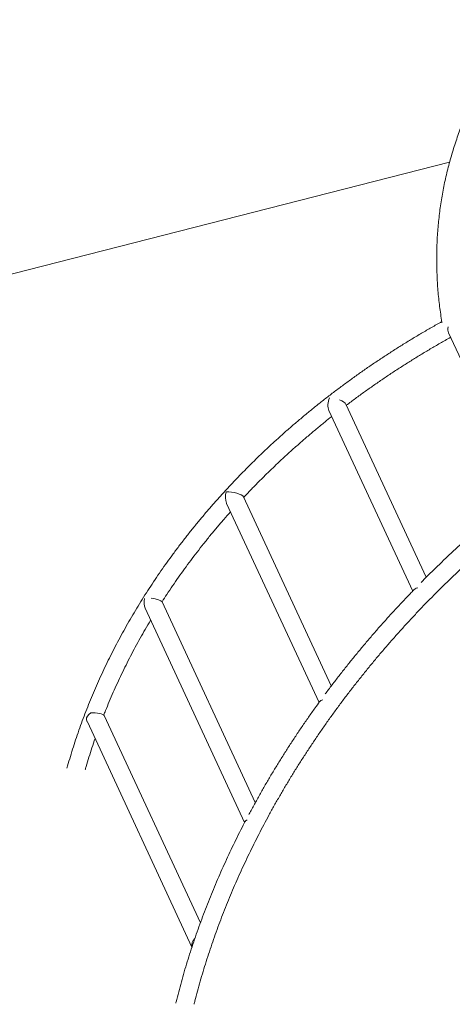
# Model space of a CAD drawing. Units: millimetres. Extents: x 0 to 2970, y 0 to 2103.
# Drawn here: x 1910 to 1991, y 1648 to 1832 of the extents above; entities that cross this region are included whole.
import ezdxf

# ---------------------------------------------------------------- set-up
doc = ezdxf.new("R2010")
doc.units = ezdxf.units.MM
doc.header["$LTSCALE"] = 50

msp = doc.modelspace()

# ---------------------------------------------------------------- linework, layer by layer
at = {"color": 7, "linetype": 'Continuous', "lineweight": 15}
for p, q in [((1990.05, 1805.71), (1858.72, 1772.14)), ((1989.87, 1773.74), (2003.56, 1744.25)), ((1967.45, 1759.22), (1983.14, 1725.41)), ((1985.67, 1727.98), (1970.63, 1760.37)), ((1967.9, 1707.64), (1951.47, 1743.03)), ((1948.31, 1741.83), (1965.62, 1704.55)), ((1933.09, 1722.18), (1951.69, 1682.09)), ((1953.68, 1685.81), (1936.25, 1723.37)), ((1943.41, 1663.32), (1925.4, 1702.13)), ((1922.25, 1700.91), (1941.82, 1658.74)), ((1941.81, 1658.84), (1942.04, 1659.42))]:
    msp.add_line(p, q, dxfattribs=at)
for centre, major_axis, ratio, start_param, end_param in [((1991.02, 1775.26), (0.77, 1.91), 0.542736, 1.993254, 2.668933), ((1968.62, 1760.7), (0.58, 2.04), 0.598297, 1.301993, 2.534369), ((1968.62, 1760.7), (2.04, -0.58), 0.360569, 0.301054, 1.269887), ((1949.5, 1743.28), (0.4, 2.12), 0.639667, 1.358251, 2.413405), ((1949.5, 1743.28), (1.99, -0.38), 0.300819, 0.212545, 2.298984), ((1985.16, 1725.07), (1.93, -0.36), 0.463999, 2.227646, 2.999087), ((1934.31, 1723.54), (0.28, 2.16), 0.663249, 1.450497, 2.332717), ((1934.31, 1723.54), (1.95, -0.25), 0.263102, 0.164982, 1.667139), ((1967.57, 1704.36), (1.89, -0.18), 0.416309, 2.350334, 2.901415), ((1923.75, 1701.67), (1.62, 0.5), 0.714504, 1.903586, 3.029437), ((1923.51, 1702.18), (1.89, -0.1), 0.217464, 0.115123, 1.921752), ((1923.51, 1702.18), (0.12, 2.19), 0.689518, 2.018599, 2.227711), ((1953.57, 1682.05), (1.86, -0.08), 0.387704, 2.456925, 3.120857), ((1943.39, 1659.36), (1.33, 1.05), 0.843283, 1.691502, 2.734675), ((1943.62, 1658.86), (1.81, 0.05), 0.354668, 3.084046, 3.196495)]:
    msp.add_ellipse(centre, major_axis=major_axis, ratio=ratio, start_param=start_param, end_param=end_param, dxfattribs=at)
for points, knots in [([(2004.25, 1832.38), (2004.2, 1832.32), (2003.82, 1831.89), (2003.14, 1831.07), (2002.22, 1829.91), (2001.32, 1828.74), (2000.45, 1827.55), (1999.6, 1826.35), (1998.78, 1825.13), (1997.99, 1823.89), (1997.23, 1822.63), (1996.49, 1821.36), (1995.78, 1820.08), (1995.1, 1818.78), (1994.44, 1817.46), (1993.82, 1816.14), (1993.22, 1814.8), (1992.66, 1813.45), (1992.12, 1812.08), (1991.61, 1810.71), (1991.14, 1809.32), (1990.69, 1807.93), (1990.27, 1806.52), (1989.88, 1805.11), (1989.52, 1803.68), (1989.2, 1802.25), (1988.9, 1800.81), (1988.64, 1799.37), (1988.4, 1797.91), (1988.2, 1796.45), (1988.02, 1794.99), (1987.88, 1793.52), (1987.77, 1792.05), (1987.69, 1790.57), (1987.64, 1789.1), (1987.63, 1787.61), (1987.64, 1786.13), (1987.69, 1784.65), (1987.76, 1783.16), (1987.87, 1781.68), (1988.01, 1780.19), (1988.18, 1778.71), (1988.38, 1777.22), (1988.53, 1776.22), (1988.62, 1775.72), (1988.63, 1775.71)], [0, 0, 0, 0, 0.003923, 0.028208, 0.052493, 0.076776, 0.101058, 0.125339, 0.149619, 0.173899, 0.198177, 0.222454, 0.246731, 0.271007, 0.295283, 0.319558, 0.343833, 0.368107, 0.392382, 0.416656, 0.44093, 0.465205, 0.489479, 0.513754, 0.538029, 0.562305, 0.586581, 0.610858, 0.635135, 0.659414, 0.683693, 0.707973, 0.732254, 0.756536, 0.780819, 0.805103, 0.829389, 0.853676, 0.877964, 0.902254, 0.926545, 0.950837, 0.975131, 0.999426, 1, 1, 1, 1]), ([(1988.6, 1775.85), (1988.27, 1775.67), (1987.31, 1775.13), (1985.74, 1774.23), (1983.89, 1773.14), (1982.06, 1772.03), (1980.25, 1770.9), (1978.46, 1769.75), (1976.68, 1768.58), (1974.92, 1767.39), (1973.18, 1766.18), (1971.47, 1764.95), (1969.77, 1763.7), (1968.09, 1762.43), (1966.43, 1761.15), (1964.79, 1759.84), (1963.17, 1758.52), (1961.58, 1757.18), (1960, 1755.83), (1958.45, 1754.45), (1956.92, 1753.06), (1955.42, 1751.65), (1953.93, 1750.23), (1952.47, 1748.79), (1951.04, 1747.34), (1949.62, 1745.87), (1948.24, 1744.38), (1946.87, 1742.88), (1945.53, 1741.37), (1944.22, 1739.84), (1942.93, 1738.3), (1941.67, 1736.74), (1940.43, 1735.17), (1939.22, 1733.59), (1938.03, 1732), (1936.87, 1730.39), (1935.74, 1728.77), (1934.64, 1727.14), (1933.56, 1725.5), (1932.51, 1723.85), (1931.49, 1722.19), (1930.49, 1720.52), (1929.53, 1718.84), (1928.59, 1717.14), (1927.68, 1715.44), (1926.8, 1713.73), (1925.95, 1712.02), (1925.13, 1710.29), (1924.34, 1708.56), (1923.57, 1706.81), (1922.84, 1705.07), (1922.13, 1703.31), (1921.46, 1701.55), (1920.82, 1699.78), (1920.2, 1698.01), (1919.62, 1696.24), (1919.07, 1694.45), (1918.67, 1693.11), (1918.46, 1692.37), (1918.42, 1692.22)], [0, 0, 0, 0, 0.0095341, 0.0274726, 0.0454111, 0.0633496, 0.0812879, 0.0992262, 0.1171643, 0.1351023, 0.1530402, 0.1709779, 0.1889155, 0.2068529, 0.2247901, 0.2427271, 0.2606639, 0.2786004, 0.2965367, 0.3144726, 0.3324083, 0.3503436, 0.3682786, 0.3862131, 0.4041473, 0.4220811, 0.4400143, 0.4579471, 0.4758794, 0.4938111, 0.5117423, 0.5296728, 0.5476027, 0.565532, 0.5834605, 0.6013883, 0.6193153, 0.6372416, 0.655167, 0.6730915, 0.6910152, 0.7089379, 0.7268596, 0.7447804, 0.7627001, 0.7806188, 0.7985364, 0.8164529, 0.8343683, 0.8522825, 0.8701955, 0.8881073, 0.9060179, 0.9239273, 0.9418353, 0.9597422, 0.9776477, 0.995552, 1, 1, 1, 1]), ([(1970.72, 1760.19), (1971.01, 1760.41), (1971.86, 1761.06), (1973.28, 1762.1), (1974.97, 1763.31), (1976.69, 1764.51), (1978.42, 1765.69), (1980.17, 1766.84), (1981.94, 1767.98), (1983.73, 1769.1), (1985.53, 1770.19), (1987.35, 1771.27), (1988.93, 1772.18), (1989.9, 1772.72), (1990.25, 1772.91)], [0, 0, 0, 0, 0.048723, 0.138727, 0.228729, 0.31873, 0.408731, 0.49873, 0.588729, 0.678727, 0.768724, 0.858721, 0.948718, 1, 1, 1, 1]), ([(1942.22, 1648.04), (1942.28, 1648.25), (1942.48, 1649.07), (1942.86, 1650.5), (1943.37, 1652.35), (1943.91, 1654.19), (1944.48, 1656.04), (1945.08, 1657.89), (1945.7, 1659.73), (1946.35, 1661.57), (1947.03, 1663.42), (1947.74, 1665.26), (1948.47, 1667.09), (1949.23, 1668.93), (1950.01, 1670.76), (1950.82, 1672.59), (1951.66, 1674.41), (1952.53, 1676.23), (1953.42, 1678.05), (1954.33, 1679.86), (1955.27, 1681.67), (1956.24, 1683.47), (1957.23, 1685.26), (1958.25, 1687.05), (1959.29, 1688.83), (1960.35, 1690.6), (1961.44, 1692.37), (1962.56, 1694.12), (1963.7, 1695.87), (1964.86, 1697.61), (1966.04, 1699.34), (1967.25, 1701.06), (1968.48, 1702.78), (1969.73, 1704.48), (1971.01, 1706.17), (1972.31, 1707.85), (1973.63, 1709.52), (1974.97, 1711.18), (1976.33, 1712.82), (1977.71, 1714.45), (1979.12, 1716.07), (1980.54, 1717.68), (1981.99, 1719.27), (1983.45, 1720.85), (1984.93, 1722.42), (1986.44, 1723.97), (1987.96, 1725.51), (1989.5, 1727.03), (1991.06, 1728.54), (1992.63, 1730.03), (1994.23, 1731.51), (1995.84, 1732.96), (1997.46, 1734.41), (1999.11, 1735.83), (2000.77, 1737.24), (2002.44, 1738.63), (2004.14, 1740.01), (2005.84, 1741.36), (2007.56, 1742.7), (2009.3, 1744.02), (2011.05, 1745.31), (2012.81, 1746.6), (2014.59, 1747.86), (2016.38, 1749.1), (2018.18, 1750.32), (2019.99, 1751.52), (2021.82, 1752.7), (2023.66, 1753.86), (2025.51, 1755), (2027.36, 1756.12), (2029.23, 1757.21), (2031.11, 1758.29), (2033, 1759.34), (2034.9, 1760.37), (2036.8, 1761.38), (2038.31, 1762.15), (2039.18, 1762.59), (2039.41, 1762.71)], [0, 0, 0, 0, 0.004545, 0.018118, 0.031691, 0.045264, 0.058836, 0.072407, 0.085978, 0.099549, 0.113119, 0.12669, 0.14026, 0.153829, 0.167399, 0.180968, 0.194537, 0.208106, 0.221675, 0.235244, 0.248812, 0.262381, 0.27595, 0.289518, 0.303087, 0.316655, 0.330224, 0.343792, 0.357361, 0.37093, 0.384498, 0.398067, 0.411636, 0.425204, 0.438773, 0.452342, 0.465911, 0.47948, 0.493049, 0.506618, 0.520187, 0.533756, 0.547326, 0.560895, 0.574464, 0.588034, 0.601603, 0.615173, 0.628743, 0.642312, 0.655882, 0.669452, 0.683022, 0.696591, 0.710161, 0.723731, 0.737301, 0.750871, 0.764441, 0.77801, 0.79158, 0.80515, 0.81872, 0.83229, 0.845859, 0.859429, 0.872999, 0.886568, 0.900138, 0.913708, 0.927277, 0.940846, 0.954416, 0.967985, 0.981554, 0.995123, 1, 1, 1, 1]), ([(1951.51, 1742.95), (1951.61, 1743.05), (1952.16, 1743.64), (1953.18, 1744.71), (1954.59, 1746.14), (1956.03, 1747.57), (1957.49, 1748.97), (1958.97, 1750.36), (1960.47, 1751.73), (1962, 1753.09), (1963.55, 1754.43), (1965.12, 1755.75), (1966.59, 1756.97), (1967.56, 1757.73), (1967.98, 1758.07)], [0, 0, 0, 0, 0.019123, 0.110053, 0.20098, 0.291905, 0.382827, 0.473747, 0.564666, 0.655582, 0.746496, 0.837409, 0.92832, 1, 1, 1, 1]), ([(2003.57, 1743.85), (2003.15, 1743.52), (2002.16, 1742.74), (2000.61, 1741.49), (1998.91, 1740.08), (1997.23, 1738.66), (1995.56, 1737.22), (1993.91, 1735.76), (1992.28, 1734.29), (1990.66, 1732.8), (1989.06, 1731.29), (1987.48, 1729.77), (1986.03, 1728.35), (1985.12, 1727.43), (1984.72, 1727.03)], [0, 0, 0, 0, 0.062342, 0.149342, 0.236342, 0.323343, 0.410343, 0.497344, 0.584345, 0.671347, 0.758348, 0.84535, 0.932353, 1, 1, 1, 1]), ([(1936.22, 1723.4), (1936.52, 1723.86), (1937.17, 1724.86), (1938.19, 1726.39), (1939.3, 1727.98), (1940.43, 1729.57), (1941.59, 1731.14), (1942.78, 1732.7), (1943.99, 1734.25), (1945.23, 1735.79), (1946.49, 1737.31), (1947.76, 1738.8), (1948.62, 1739.77), (1949.05, 1740.25)], [0, 0, 0, 0, 0.07863, 0.171135, 0.263636, 0.356132, 0.448624, 0.541112, 0.633596, 0.726077, 0.818553, 0.911026, 1, 1, 1, 1]), ([(1983.52, 1725.79), (1983.29, 1725.57), (1982.56, 1724.82), (1981.34, 1723.53), (1979.85, 1721.94), (1978.39, 1720.32), (1976.94, 1718.7), (1975.51, 1717.06), (1974.11, 1715.41), (1972.72, 1713.75), (1971.36, 1712.07), (1970.02, 1710.39), (1968.7, 1708.69), (1967.62, 1707.28), (1966.99, 1706.43), (1966.79, 1706.15)], [0, 0, 0, 0, 0.036518, 0.120444, 0.20437, 0.288297, 0.372224, 0.456152, 0.54008, 0.624009, 0.707938, 0.791867, 0.875797, 0.959728, 1, 1, 1, 1]), ([(1925.33, 1702.2), (1925.43, 1702.47), (1925.76, 1703.32), (1926.35, 1704.74), (1927.09, 1706.45), (1927.86, 1708.16), (1928.65, 1709.86), (1929.48, 1711.56), (1930.34, 1713.24), (1931.22, 1714.92), (1932.13, 1716.59), (1933.07, 1718.24), (1933.73, 1719.38), (1934.08, 1719.96), (1934.1, 1719.99)], [0, 0, 0, 0, 0.044905, 0.139881, 0.234851, 0.329814, 0.42477, 0.519719, 0.614663, 0.7096, 0.804531, 0.899456, 0.994376, 1, 1, 1, 1]), ([(1965.73, 1704.71), (1965.44, 1704.32), (1964.74, 1703.34), (1963.64, 1701.78), (1962.43, 1700.03), (1961.24, 1698.27), (1960.08, 1696.5), (1958.94, 1694.72), (1957.83, 1692.93), (1956.74, 1691.14), (1955.68, 1689.34), (1954.64, 1687.53), (1953.63, 1685.71), (1952.9, 1684.39), (1952.53, 1683.68), (1952.48, 1683.57)], [0, 0, 0, 0, 0.057831, 0.142183, 0.226536, 0.310888, 0.395241, 0.479595, 0.563949, 0.648303, 0.732657, 0.817011, 0.901365, 0.98572, 1, 1, 1, 1]), ([(1921.84, 1691.93), (1921.9, 1692.14), (1922.13, 1692.94), (1922.55, 1694.32), (1923.1, 1696.06), (1923.5, 1697.22), (1923.69, 1697.79)], [0, 0, 0, 0, 0.107695, 0.40626, 0.704802, 1, 1, 1, 1]), ([(1951.83, 1682.35), (1951.78, 1682.25), (1951.41, 1681.54), (1950.73, 1680.22), (1949.82, 1678.38), (1948.93, 1676.53), (1948.07, 1674.68), (1947.24, 1672.82), (1946.43, 1670.96), (1945.65, 1669.1), (1944.89, 1667.24), (1944.17, 1665.37), (1943.47, 1663.5), (1942.79, 1661.62), (1942.15, 1659.75), (1941.53, 1657.87), (1940.94, 1656), (1940.38, 1654.12), (1939.84, 1652.24), (1939.34, 1650.36), (1938.99, 1649.04), (1938.83, 1648.35), (1938.81, 1648.27)], [0, 0, 0, 0, 0.008978, 0.063695, 0.118411, 0.173128, 0.227844, 0.282559, 0.337274, 0.391989, 0.446702, 0.501415, 0.556127, 0.610839, 0.665549, 0.720257, 0.774965, 0.829671, 0.884375, 0.939077, 0.993778, 1, 1, 1, 1])]:
    msp.add_open_spline(points, degree=3, knots=knots, dxfattribs=at)

doc.saveas('drawing.dxf')
